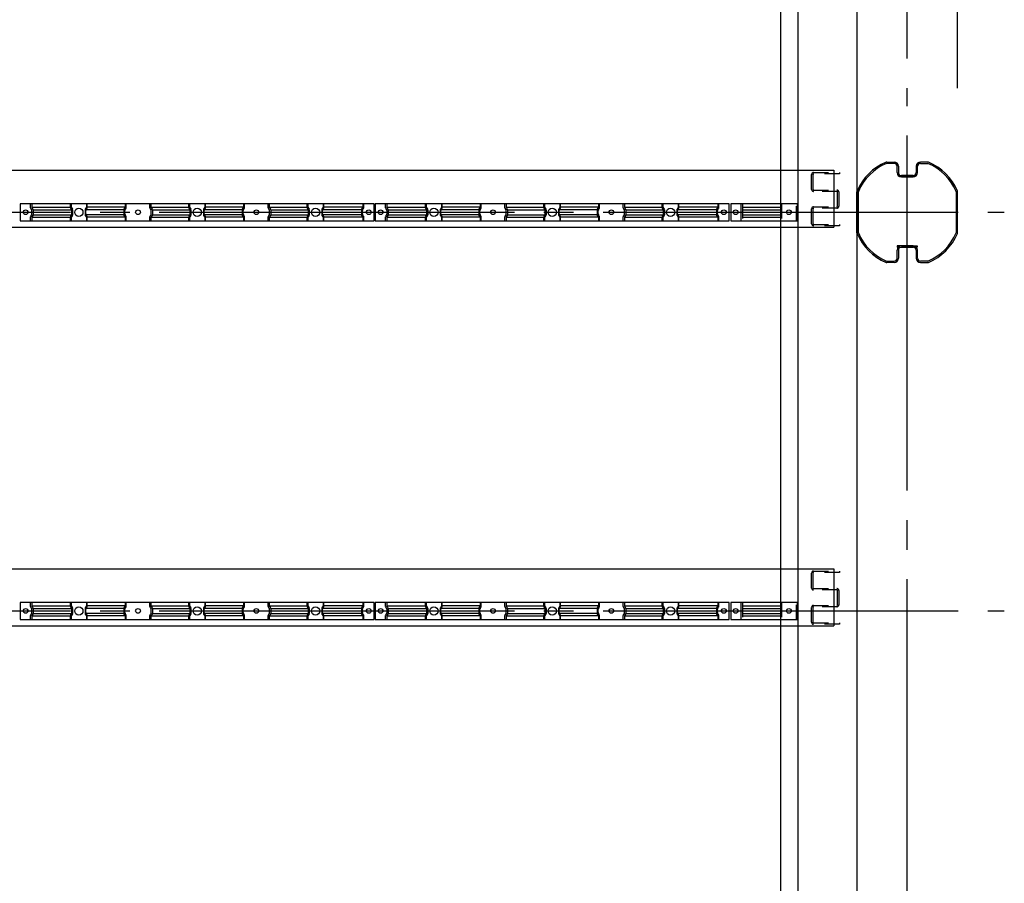
# Model space of a CAD drawing. Extents: x 543 to 20478, y 226 to 14052.
# Drawn here: x 6974 to 8638, y 11041 to 12501 of the extents above; entities that cross this region are included whole.
import ezdxf

# ---------------------------------------------------------------- set-up
doc = ezdxf.new("R2010")
doc.units = 0
doc.header["$LTSCALE"] = 50
doc.header["$MEASUREMENT"] = 0
doc.linetypes.add('1PL-M', pattern=[15, 12, -1, 1, -1])
doc.linetypes.add('HIDE-S', pattern=[1, 0.5, -0.5])
for name, color, linetype in [('HIDE-S2', 1, 'HIDE-S'), ('SUNPOU', 4, 'CONTINUOUS'), ('U1', 3, 'CONTINUOUS'), ('U8', 3, 'CONTINUOUS'), ('柱', 3, 'CONTINUOUS'), ('桁', 4, 'CONTINUOUS'), ('桁接金A', 6, 'CONTINUOUS'), ('梁', 3, 'CONTINUOUS'), ('芯', 7, '1PL-M')]:
    doc.layers.add(name, color=color, linetype=linetype)

msp = doc.modelspace()

# ---------------------------------------------------------------- linework, layer by layer
at = {"layer": 'HIDE-S2'}
for p, q in [((6992.2, 12183.2), (6992.2, 12190)), ((6994.1, 12179.6), (6992.6, 12181.9)), ((7059.7, 12183.2), (7059.7, 12190)), ((7061.6, 12179.6), (7060.1, 12181.9)), ((7085.8, 12179.6), (7087.3, 12181.9)), ((7087.7, 12183.2), (7087.7, 12190)), ((7151.8, 12179.6), (7153.3, 12181.9)), ((7153.7, 12183.2), (7153.7, 12190)), ((7193.7, 12183.2), (7193.7, 12190)), ((7195.6, 12179.6), (7194.1, 12181.9)), ((7259.7, 12183.2), (7259.7, 12190)), ((7261.6, 12179.6), (7260.1, 12181.9)), ((7285.8, 12179.6), (7287.3, 12181.9)), ((7287.7, 12183.2), (7287.7, 12190)), ((7351.8, 12179.6), (7353.3, 12181.9)), ((7353.7, 12183.2), (7353.7, 12190)), ((7393.7, 12183.2), (7393.7, 12190)), ((7395.6, 12179.6), (7394.1, 12181.9)), ((7459.7, 12183.2), (7459.7, 12190)), ((7461.6, 12179.6), (7460.1, 12181.9)), ((7485.8, 12179.6), (7487.3, 12181.9)), ((7487.7, 12183.2), (7487.7, 12190)), ((7553.3, 12179.6), (7554.8, 12181.9)), ((7555.2, 12183.2), (7555.2, 12190)), ((7592.2, 12183.2), (7592.2, 12190)), ((7594.1, 12179.6), (7592.6, 12181.9)), ((7659.7, 12183.2), (7659.7, 12190)), ((7661.6, 12179.6), (7660.1, 12181.9)), ((7685.8, 12179.6), (7687.3, 12181.9)), ((7687.7, 12183.2), (7687.7, 12190)), ((7751.8, 12179.6), (7753.3, 12181.9)), ((7753.7, 12183.2), (7753.7, 12190)), ((7793.7, 12183.2), (7793.7, 12190)), ((7795.6, 12179.6), (7794.1, 12181.9)), ((7859.7, 12183.2), (7859.7, 12190)), ((7861.6, 12179.6), (7860.1, 12181.9)), ((7885.8, 12179.6), (7887.3, 12181.9)), ((7887.7, 12183.2), (7887.7, 12190)), ((7951.8, 12179.6), (7953.3, 12181.9)), ((7953.7, 12183.2), (7953.7, 12190)), ((7993.7, 12183.2), (7993.7, 12190)), ((7995.6, 12179.6), (7994.1, 12181.9)), ((8059.7, 12183.2), (8059.7, 12190)), ((8061.6, 12179.6), (8060.1, 12181.9)), ((8085.8, 12179.6), (8087.3, 12181.9)), ((8087.7, 12183.2), (8087.7, 12190)), ((8153.3, 12179.6), (8154.8, 12181.9)), ((8155.2, 12183.2), (8155.2, 12190)), ((8195, 12190), (8195, 12161)), ((8261.2, 12190), (8261.2, 12161)), ((8286.6, 12161), (8286.6, 12190)), ((6992.2, 12161), (6992.2, 12167.8)), ((6992.6, 12169.1), (6994.1, 12171.4)), ((6994.5, 12172.7), (6994.5, 12178.3)), ((7059.7, 12161), (7059.7, 12167.8)), ((7060.1, 12169.1), (7061.6, 12171.4)), ((7062, 12172.7), (7062, 12178.3)), ((7085.4, 12172.7), (7085.4, 12178.3)), ((7087.3, 12169.1), (7085.8, 12171.4)), ((7087.7, 12161), (7087.7, 12167.8)), ((7151.4, 12172.7), (7151.4, 12178.3)), ((7153.3, 12169.1), (7151.8, 12171.4)), ((7153.7, 12161), (7153.7, 12167.8)), ((7193.7, 12161), (7193.7, 12167.8)), ((7194.1, 12169.1), (7195.6, 12171.4)), ((7196, 12172.7), (7196, 12178.3)), ((7259.7, 12161), (7259.7, 12167.8)), ((7260.1, 12169.1), (7261.6, 12171.4)), ((7262, 12172.7), (7262, 12178.3)), ((7285.4, 12172.7), (7285.4, 12178.3)), ((7287.3, 12169.1), (7285.8, 12171.4)), ((7287.7, 12161), (7287.7, 12167.8)), ((7351.4, 12172.7), (7351.4, 12178.3)), ((7353.3, 12169.1), (7351.8, 12171.4)), ((7353.7, 12161), (7353.7, 12167.8)), ((7393.7, 12161), (7393.7, 12167.8)), ((7394.1, 12169.1), (7395.6, 12171.4)), ((7396, 12172.7), (7396, 12178.3)), ((7459.7, 12161), (7459.7, 12167.8)), ((7460.1, 12169.1), (7461.6, 12171.4)), ((7462, 12172.7), (7462, 12178.3)), ((7485.4, 12172.7), (7485.4, 12178.3)), ((7487.3, 12169.1), (7485.8, 12171.4)), ((7487.7, 12161), (7487.7, 12167.8)), ((7552.9, 12172.7), (7552.9, 12178.3)), ((7554.8, 12169.1), (7553.3, 12171.4)), ((7555.2, 12161), (7555.2, 12167.8)), ((7592.2, 12161), (7592.2, 12167.8)), ((7592.6, 12169.1), (7594.1, 12171.4)), ((7594.5, 12172.7), (7594.5, 12178.3)), ((7659.7, 12161), (7659.7, 12167.8)), ((7660.1, 12169.1), (7661.6, 12171.4)), ((7662, 12172.7), (7662, 12178.3)), ((7685.4, 12172.7), (7685.4, 12178.3)), ((7687.3, 12169.1), (7685.8, 12171.4)), ((7687.7, 12161), (7687.7, 12167.8)), ((7751.4, 12172.7), (7751.4, 12178.3)), ((7753.3, 12169.1), (7751.8, 12171.4)), ((7753.7, 12161), (7753.7, 12167.8)), ((7793.7, 12161), (7793.7, 12167.8)), ((7794.1, 12169.1), (7795.6, 12171.4)), ((7796, 12172.7), (7796, 12178.3)), ((7859.7, 12161), (7859.7, 12167.8)), ((7860.1, 12169.1), (7861.6, 12171.4)), ((7862, 12172.7), (7862, 12178.3)), ((7885.4, 12172.7), (7885.4, 12178.3)), ((7887.3, 12169.1), (7885.8, 12171.4)), ((7887.7, 12161), (7887.7, 12167.8)), ((7951.4, 12172.7), (7951.4, 12178.3)), ((7953.3, 12169.1), (7951.8, 12171.4)), ((7953.7, 12161), (7953.7, 12167.8)), ((7993.7, 12161), (7993.7, 12167.8)), ((7994.1, 12169.1), (7995.6, 12171.4)), ((7996, 12172.7), (7996, 12178.3)), ((8059.7, 12161), (8059.7, 12167.8)), ((8060.1, 12169.1), (8061.6, 12171.4)), ((8062, 12172.7), (8062, 12178.3)), ((8085.4, 12172.7), (8085.4, 12178.3)), ((8087.3, 12169.1), (8085.8, 12171.4)), ((8087.7, 12161), (8087.7, 12167.8)), ((8152.9, 12172.7), (8152.9, 12178.3)), ((8154.8, 12169.1), (8153.3, 12171.4)), ((8155.2, 12161), (8155.2, 12167.8)), ((6992.2, 11509.2), (6992.2, 11516)), ((7059.7, 11509.2), (7059.7, 11516)), ((7087.7, 11509.2), (7087.7, 11516)), ((7153.7, 11509.2), (7153.7, 11516)), ((7193.7, 11509.2), (7193.7, 11516)), ((7259.7, 11509.2), (7259.7, 11516)), ((7287.7, 11509.2), (7287.7, 11516)), ((7353.7, 11509.2), (7353.7, 11516)), ((7393.7, 11509.2), (7393.7, 11516)), ((7459.7, 11509.2), (7459.7, 11516)), ((7487.7, 11509.2), (7487.7, 11516)), ((7555.2, 11509.2), (7555.2, 11516)), ((7592.2, 11509.2), (7592.2, 11516)), ((7659.7, 11509.2), (7659.7, 11516)), ((7687.7, 11509.2), (7687.7, 11516)), ((7753.7, 11509.2), (7753.7, 11516)), ((7793.7, 11509.2), (7793.7, 11516)), ((7859.7, 11509.2), (7859.7, 11516)), ((7887.7, 11509.2), (7887.7, 11516)), ((7953.7, 11509.2), (7953.7, 11516)), ((7993.7, 11509.2), (7993.7, 11516)), ((8059.7, 11509.2), (8059.7, 11516)), ((8087.7, 11509.2), (8087.7, 11516)), ((8155.2, 11509.2), (8155.2, 11516)), ((8195, 11516), (8195, 11487)), ((8261.2, 11516), (8261.2, 11487)), ((8286.6, 11487), (8286.6, 11516)), ((6994.1, 11505.6), (6992.6, 11507.9)), ((6994.5, 11498.7), (6994.5, 11504.3)), ((7061.6, 11505.6), (7060.1, 11507.9)), ((7062, 11498.7), (7062, 11504.3)), ((7085.4, 11498.7), (7085.4, 11504.3)), ((7085.8, 11505.6), (7087.3, 11507.9)), ((7151.4, 11498.7), (7151.4, 11504.3)), ((7151.8, 11505.6), (7153.3, 11507.9)), ((7195.6, 11505.6), (7194.1, 11507.9)), ((7196, 11498.7), (7196, 11504.3)), ((7261.6, 11505.6), (7260.1, 11507.9)), ((7262, 11498.7), (7262, 11504.3)), ((7285.4, 11498.7), (7285.4, 11504.3)), ((7285.8, 11505.6), (7287.3, 11507.9)), ((7351.4, 11498.7), (7351.4, 11504.3)), ((7351.8, 11505.6), (7353.3, 11507.9)), ((7395.6, 11505.6), (7394.1, 11507.9)), ((7396, 11498.7), (7396, 11504.3)), ((7461.6, 11505.6), (7460.1, 11507.9)), ((7462, 11498.7), (7462, 11504.3)), ((7485.4, 11498.7), (7485.4, 11504.3)), ((7485.8, 11505.6), (7487.3, 11507.9)), ((7552.9, 11498.7), (7552.9, 11504.3)), ((7553.3, 11505.6), (7554.8, 11507.9)), ((7594.1, 11505.6), (7592.6, 11507.9)), ((7594.5, 11498.7), (7594.5, 11504.3)), ((7661.6, 11505.6), (7660.1, 11507.9)), ((7662, 11498.7), (7662, 11504.3)), ((7685.4, 11498.7), (7685.4, 11504.3)), ((7685.8, 11505.6), (7687.3, 11507.9)), ((7751.4, 11498.7), (7751.4, 11504.3)), ((7751.8, 11505.6), (7753.3, 11507.9)), ((7795.6, 11505.6), (7794.1, 11507.9)), ((7796, 11498.7), (7796, 11504.3)), ((7861.6, 11505.6), (7860.1, 11507.9)), ((7862, 11498.7), (7862, 11504.3)), ((7885.4, 11498.7), (7885.4, 11504.3)), ((7885.8, 11505.6), (7887.3, 11507.9)), ((7951.4, 11498.7), (7951.4, 11504.3)), ((7951.8, 11505.6), (7953.3, 11507.9)), ((7995.6, 11505.6), (7994.1, 11507.9)), ((7996, 11498.7), (7996, 11504.3)), ((8061.6, 11505.6), (8060.1, 11507.9)), ((8062, 11498.7), (8062, 11504.3)), ((8085.4, 11498.7), (8085.4, 11504.3)), ((8085.8, 11505.6), (8087.3, 11507.9)), ((8152.9, 11498.7), (8152.9, 11504.3)), ((8153.3, 11505.6), (8154.8, 11507.9)), ((6992.2, 11487), (6992.2, 11493.8)), ((6992.6, 11495.1), (6994.1, 11497.4)), ((7059.7, 11487), (7059.7, 11493.8)), ((7060.1, 11495.1), (7061.6, 11497.4)), ((7087.3, 11495.1), (7085.8, 11497.4)), ((7087.7, 11487), (7087.7, 11493.8)), ((7153.3, 11495.1), (7151.8, 11497.4)), ((7153.7, 11487), (7153.7, 11493.8)), ((7193.7, 11487), (7193.7, 11493.8)), ((7194.1, 11495.1), (7195.6, 11497.4)), ((7259.7, 11487), (7259.7, 11493.8)), ((7260.1, 11495.1), (7261.6, 11497.4)), ((7287.3, 11495.1), (7285.8, 11497.4)), ((7287.7, 11487), (7287.7, 11493.8)), ((7353.3, 11495.1), (7351.8, 11497.4)), ((7353.7, 11487), (7353.7, 11493.8)), ((7393.7, 11487), (7393.7, 11493.8)), ((7394.1, 11495.1), (7395.6, 11497.4)), ((7459.7, 11487), (7459.7, 11493.8)), ((7460.1, 11495.1), (7461.6, 11497.4)), ((7487.3, 11495.1), (7485.8, 11497.4)), ((7487.7, 11487), (7487.7, 11493.8)), ((7554.8, 11495.1), (7553.3, 11497.4)), ((7555.2, 11487), (7555.2, 11493.8)), ((7592.2, 11487), (7592.2, 11493.8)), ((7592.6, 11495.1), (7594.1, 11497.4)), ((7659.7, 11487), (7659.7, 11493.8)), ((7660.1, 11495.1), (7661.6, 11497.4)), ((7687.3, 11495.1), (7685.8, 11497.4)), ((7687.7, 11487), (7687.7, 11493.8)), ((7753.3, 11495.1), (7751.8, 11497.4)), ((7753.7, 11487), (7753.7, 11493.8)), ((7793.7, 11487), (7793.7, 11493.8)), ((7794.1, 11495.1), (7795.6, 11497.4)), ((7859.7, 11487), (7859.7, 11493.8)), ((7860.1, 11495.1), (7861.6, 11497.4)), ((7887.3, 11495.1), (7885.8, 11497.4)), ((7887.7, 11487), (7887.7, 11493.8)), ((7953.3, 11495.1), (7951.8, 11497.4)), ((7953.7, 11487), (7953.7, 11493.8)), ((7993.7, 11487), (7993.7, 11493.8)), ((7994.1, 11495.1), (7995.6, 11497.4)), ((8059.7, 11487), (8059.7, 11493.8)), ((8060.1, 11495.1), (8061.6, 11497.4)), ((8087.3, 11495.1), (8085.8, 11497.4)), ((8087.7, 11487), (8087.7, 11493.8)), ((8154.8, 11495.1), (8153.3, 11497.4)), ((8155.2, 11487), (8155.2, 11493.8))]:
    msp.add_line(p, q, dxfattribs=at)
for centre, start, end in [((6994.5, 12183.2), 180, 213.3106), ((7062, 12183.2), 180, 213.3106), ((7085.4, 12183.2), 326.6894, 0), ((7151.4, 12183.2), 326.6894, 0), ((7196, 12183.2), 180, 213.3106), ((7262, 12183.2), 180, 213.3106), ((7285.4, 12183.2), 326.6894, 0), ((7351.4, 12183.2), 326.6894, 0), ((7396, 12183.2), 180, 213.3106), ((7462, 12183.2), 180, 213.3106), ((7485.4, 12183.2), 326.6894, 0), ((7552.9, 12183.2), 326.6894, 0), ((7594.5, 12183.2), 180, 213.3106), ((7662, 12183.2), 180, 213.3106), ((7685.4, 12183.2), 326.6894, 0), ((7751.4, 12183.2), 326.6894, 0), ((7796, 12183.2), 180, 213.3106), ((7862, 12183.2), 180, 213.3106), ((7885.4, 12183.2), 326.6894, 0), ((7951.4, 12183.2), 326.6894, 0), ((7996, 12183.2), 180, 213.3106), ((8062, 12183.2), 180, 213.3106), ((8085.4, 12183.2), 326.6894, 0), ((8152.9, 12183.2), 326.6894, 0), ((6994.5, 12167.8), 146.6894, 180), ((6992.2, 12178.3), 0, 33.3106), ((6992.2, 12172.7), 326.6894, 0), ((7062, 12167.8), 146.6894, 180), ((7059.7, 12178.3), 0, 33.3106), ((7059.7, 12172.7), 326.6894, 0), ((7087.7, 12178.3), 146.6894, 180), ((7087.7, 12172.7), 180, 213.3106), ((7085.4, 12167.8), 0, 33.3106), ((7153.7, 12178.3), 146.6894, 180), ((7153.7, 12172.7), 180, 213.3106), ((7151.4, 12167.8), 0, 33.3106), ((7196, 12167.8), 146.6894, 180), ((7193.7, 12178.3), 0, 33.3106), ((7193.7, 12172.7), 326.6894, 0), ((7262, 12167.8), 146.6894, 180), ((7259.7, 12178.3), 0, 33.3106), ((7259.7, 12172.7), 326.6894, 360), ((7287.7, 12178.3), 146.6894, 180), ((7287.7, 12172.7), 180, 213.3106), ((7285.4, 12167.8), 0, 33.3106), ((7353.7, 12178.3), 146.6894, 180), ((7353.7, 12172.7), 180, 213.3106), ((7351.4, 12167.8), 0, 33.3106), ((7396, 12167.8), 146.6894, 180), ((7393.7, 12178.3), 0, 33.3106), ((7393.7, 12172.7), 326.6894, 0), ((7462, 12167.8), 146.6894, 180), ((7459.7, 12178.3), 0, 33.3106), ((7459.7, 12172.7), 326.6894, 0), ((7487.7, 12178.3), 146.6894, 180), ((7487.7, 12172.7), 180, 213.3106), ((7485.4, 12167.8), 0, 33.3106), ((7555.2, 12178.3), 146.6894, 180), ((7555.2, 12172.7), 180, 213.3106), ((7552.9, 12167.8), 0, 33.3106), ((7594.5, 12167.8), 146.6894, 180), ((7592.2, 12178.3), 0, 33.3106), ((7592.2, 12172.7), 326.6894, 0), ((7662, 12167.8), 146.6894, 180), ((7659.7, 12178.3), 0, 33.3106), ((7659.7, 12172.7), 326.6894, 0), ((7687.7, 12178.3), 146.6894, 180), ((7687.7, 12172.7), 180, 213.3106), ((7685.4, 12167.8), 0, 33.3106), ((7753.7, 12178.3), 146.6894, 180), ((7753.7, 12172.7), 180, 213.3106), ((7751.4, 12167.8), 0, 33.3106), ((7796, 12167.8), 146.6894, 180), ((7793.7, 12178.3), 0, 33.3106), ((7793.7, 12172.7), 326.6894, 0), ((7862, 12167.8), 146.6894, 180), ((7859.7, 12178.3), 0, 33.3106), ((7859.7, 12172.7), 326.6894, 360), ((7887.7, 12178.3), 146.6894, 180), ((7887.7, 12172.7), 180, 213.3106), ((7885.4, 12167.8), 0, 33.3106), ((7953.7, 12178.3), 146.6894, 180), ((7953.7, 12172.7), 180, 213.3106), ((7951.4, 12167.8), 0, 33.3106), ((7996, 12167.8), 146.6894, 180), ((7993.7, 12178.3), 0, 33.3106), ((7993.7, 12172.7), 326.6894, 0), ((8062, 12167.8), 146.6894, 180), ((8059.7, 12178.3), 0, 33.3106), ((8059.7, 12172.7), 326.6894, 0), ((8087.7, 12178.3), 146.6894, 180), ((8087.7, 12172.7), 180, 213.3106), ((8085.4, 12167.8), 0, 33.3106), ((8155.2, 12178.3), 146.6894, 180), ((8155.2, 12172.7), 180, 213.3106), ((8152.9, 12167.8), 0, 33.3106), ((6994.5, 11509.2), 180, 213.3106), ((6992.2, 11504.3), 0, 33.3106), ((6992.2, 11498.7), 326.6894, 0), ((7062, 11509.2), 180, 213.3106), ((7059.7, 11504.3), 0, 33.3106), ((7059.7, 11498.7), 326.6894, 0), ((7087.7, 11504.3), 146.6894, 180), ((7087.7, 11498.7), 180, 213.3106), ((7085.4, 11509.2), 326.6894, 0), ((7153.7, 11504.3), 146.6894, 180), ((7153.7, 11498.7), 180, 213.3106), ((7151.4, 11509.2), 326.6894, 0), ((7196, 11509.2), 180, 213.3106), ((7193.7, 11504.3), 0, 33.3106), ((7193.7, 11498.7), 326.6894, 0), ((7262, 11509.2), 180, 213.3106), ((7259.7, 11504.3), 0, 33.3106), ((7259.7, 11498.7), 326.6894, 360), ((7287.7, 11504.3), 146.6894, 180), ((7287.7, 11498.7), 180, 213.3106), ((7285.4, 11509.2), 326.6894, 0), ((7353.7, 11504.3), 146.6894, 180), ((7353.7, 11498.7), 180, 213.3106), ((7351.4, 11509.2), 326.6894, 0), ((7396, 11509.2), 180, 213.3106), ((7393.7, 11504.3), 0, 33.3106), ((7393.7, 11498.7), 326.6894, 0), ((7462, 11509.2), 180, 213.3106), ((7459.7, 11504.3), 0, 33.3106), ((7459.7, 11498.7), 326.6894, 0), ((7487.7, 11504.3), 146.6894, 180), ((7487.7, 11498.7), 180, 213.3106), ((7485.4, 11509.2), 326.6894, 0), ((7555.2, 11504.3), 146.6894, 180), ((7555.2, 11498.7), 180, 213.3106), ((7552.9, 11509.2), 326.6894, 0), ((7594.5, 11509.2), 180, 213.3106), ((7592.2, 11504.3), 0, 33.3106), ((7592.2, 11498.7), 326.6894, 0), ((7662, 11509.2), 180, 213.3106), ((7659.7, 11504.3), 0, 33.3106), ((7659.7, 11498.7), 326.6894, 0), ((7687.7, 11504.3), 146.6894, 180), ((7687.7, 11498.7), 180, 213.3106), ((7685.4, 11509.2), 326.6894, 0), ((7753.7, 11504.3), 146.6894, 180), ((7753.7, 11498.7), 180, 213.3106), ((7751.4, 11509.2), 326.6894, 0), ((7796, 11509.2), 180, 213.3106), ((7793.7, 11504.3), 0, 33.3106), ((7793.7, 11498.7), 326.6894, 0), ((7862, 11509.2), 180, 213.3106), ((7859.7, 11504.3), 0, 33.3106), ((7859.7, 11498.7), 326.6894, 360), ((7887.7, 11504.3), 146.6894, 180), ((7887.7, 11498.7), 180, 213.3106), ((7885.4, 11509.2), 326.6894, 0), ((7953.7, 11504.3), 146.6894, 180), ((7953.7, 11498.7), 180, 213.3106), ((7951.4, 11509.2), 326.6894, 0), ((7996, 11509.2), 180, 213.3106), ((7993.7, 11504.3), 0, 33.3106), ((7993.7, 11498.7), 326.6894, 0), ((8062, 11509.2), 180, 213.3106), ((8059.7, 11504.3), 0, 33.3106), ((8059.7, 11498.7), 326.6894, 0), ((8087.7, 11504.3), 146.6894, 180), ((8087.7, 11498.7), 180, 213.3106), ((8085.4, 11509.2), 326.6894, 0), ((8155.2, 11504.3), 146.6894, 180), ((8155.2, 11498.7), 180, 213.3106), ((8152.9, 11509.2), 326.6894, 0), ((6994.5, 11493.8), 146.6894, 180), ((7062, 11493.8), 146.6894, 180), ((7085.4, 11493.8), 0, 33.3106), ((7151.4, 11493.8), 0, 33.3106), ((7196, 11493.8), 146.6894, 180), ((7262, 11493.8), 146.6894, 180), ((7285.4, 11493.8), 0, 33.3106), ((7351.4, 11493.8), 0, 33.3106), ((7396, 11493.8), 146.6894, 180), ((7462, 11493.8), 146.6894, 180), ((7485.4, 11493.8), 0, 33.3106), ((7552.9, 11493.8), 0, 33.3106), ((7594.5, 11493.8), 146.6894, 180), ((7662, 11493.8), 146.6894, 180), ((7685.4, 11493.8), 0, 33.3106), ((7751.4, 11493.8), 0, 33.3106), ((7796, 11493.8), 146.6894, 180), ((7862, 11493.8), 146.6894, 180), ((7885.4, 11493.8), 0, 33.3106), ((7951.4, 11493.8), 0, 33.3106), ((7996, 11493.8), 146.6894, 180), ((8062, 11493.8), 146.6894, 180), ((8085.4, 11493.8), 0, 33.3106), ((8152.9, 11493.8), 0, 33.3106)]:
    msp.add_arc(centre, 2.3, start, end, dxfattribs=at)
at = {"layer": 'SUNPOU'}
for p, q in [((8473.7, 12435.5), (8473.7, 13625.5)), ((8473.7, 12435.5), (8473.7, 13625.5)), ((8558.7, 12385.5), (8558.7, 13625.5)), ((8473.7, 12435.5), (8473.7, 13275.5))]:
    msp.add_line(p, q, dxfattribs=at)
at = {"layer": 'U1'}
for p, q in [((7572.7, 12190), (6974.7, 12190)), ((6974.7, 12190), (6974.7, 12161)), ((6994.1, 12190), (6994.1, 12183.9)), ((6994.1, 12183.9), (7060.9, 12183.9)), ((6994.1, 12183.9), (6996, 12181)), ((7060.9, 12190), (7060.9, 12183.9)), ((7060.9, 12183.9), (7062.8, 12181)), ((7086.6, 12183.9), (7084.6, 12181)), ((7086.6, 12190), (7086.6, 12183.9)), ((7151.9, 12183.9), (7086.6, 12183.9)), ((7151.9, 12183.9), (7149.9, 12181)), ((7151.9, 12190), (7151.9, 12183.9)), ((7195.6, 12190), (7195.6, 12183.9)), ((7195.6, 12183.9), (7260.9, 12183.9)), ((7195.6, 12183.9), (7197.5, 12181)), ((7260.9, 12190), (7260.9, 12183.9)), ((7260.9, 12183.9), (7262.8, 12181)), ((7286.6, 12183.9), (7284.6, 12181)), ((7286.6, 12190), (7286.6, 12183.9)), ((7351.9, 12183.9), (7286.6, 12183.9)), ((7351.9, 12183.9), (7349.9, 12181)), ((7351.9, 12190), (7351.9, 12183.9)), ((7395.6, 12190), (7395.6, 12183.9)), ((7395.6, 12183.9), (7460.9, 12183.9)), ((7395.6, 12183.9), (7397.5, 12181)), ((7460.9, 12190), (7460.9, 12183.9)), ((7460.9, 12183.9), (7462.8, 12181)), ((7486.6, 12183.9), (7484.6, 12181)), ((7486.6, 12190), (7486.6, 12183.9)), ((7553.4, 12183.9), (7486.6, 12183.9)), ((7553.4, 12183.9), (7551.4, 12181)), ((7553.4, 12190), (7553.4, 12183.9)), ((7572.7, 12161), (7572.7, 12190)), ((8172.7, 12190), (7574.7, 12190)), ((7574.7, 12190), (7574.7, 12161)), ((7594.1, 12190), (7594.1, 12183.9)), ((7594.1, 12183.9), (7660.9, 12183.9)), ((7594.1, 12183.9), (7596, 12181)), ((7660.9, 12190), (7660.9, 12183.9)), ((7660.9, 12183.9), (7662.8, 12181)), ((7686.6, 12183.9), (7684.6, 12181)), ((7686.6, 12190), (7686.6, 12183.9)), ((7751.9, 12183.9), (7686.6, 12183.9)), ((7751.9, 12183.9), (7749.9, 12181)), ((7751.9, 12190), (7751.9, 12183.9)), ((7795.6, 12190), (7795.6, 12183.9)), ((7795.6, 12183.9), (7860.9, 12183.9)), ((7795.6, 12183.9), (7797.5, 12181)), ((7860.9, 12190), (7860.9, 12183.9)), ((7860.9, 12183.9), (7862.8, 12181)), ((7886.6, 12183.9), (7884.6, 12181)), ((7886.6, 12190), (7886.6, 12183.9)), ((7951.9, 12183.9), (7886.6, 12183.9)), ((7951.9, 12183.9), (7949.9, 12181)), ((7951.9, 12190), (7951.9, 12183.9)), ((7995.6, 12190), (7995.6, 12183.9)), ((7995.6, 12183.9), (8060.9, 12183.9)), ((7995.6, 12183.9), (7997.5, 12181)), ((8060.9, 12190), (8060.9, 12183.9)), ((8060.9, 12183.9), (8062.8, 12181)), ((8086.6, 12183.9), (8084.6, 12181)), ((8086.6, 12190), (8086.6, 12183.9)), ((8153.4, 12183.9), (8086.6, 12183.9)), ((8153.4, 12183.9), (8151.4, 12181)), ((8153.4, 12190), (8153.4, 12183.9)), ((8172.7, 12161), (8172.7, 12190)), ((8287.7, 12190), (8175.7, 12190)), ((8175.7, 12190), (8175.7, 12161)), ((8193.2, 12161), (8193.2, 12190)), ((8195, 12183.9), (8260, 12183.9)), ((8260, 12161), (8260, 12190)), ((8287.7, 12190), (8287.7, 12161)), ((6996, 12170.1), (6994.1, 12167.1)), ((6994.1, 12167.1), (7060.9, 12167.1)), ((6994.1, 12167.1), (6994.1, 12161)), ((6996.4, 12179.7), (7063.2, 12179.7)), ((6996.4, 12179.7), (6996.4, 12171.3)), ((6996.4, 12171.3), (7063.2, 12171.3)), ((7062.8, 12170.1), (7060.9, 12167.1)), ((7060.9, 12167.1), (7060.9, 12161)), ((7063.2, 12179.7), (7063.2, 12171.3)), ((7149.6, 12179.7), (7084.3, 12179.7)), ((7084.3, 12179.7), (7084.3, 12171.3)), ((7149.6, 12171.3), (7084.3, 12171.3)), ((7084.6, 12170.1), (7086.6, 12167.1)), ((7151.9, 12167.1), (7086.6, 12167.1)), ((7086.6, 12167.1), (7086.6, 12161)), ((7149.6, 12179.7), (7149.6, 12171.3)), ((7149.9, 12170.1), (7151.9, 12167.1)), ((7151.9, 12167.1), (7151.9, 12161)), ((7197.5, 12170.1), (7195.6, 12167.1)), ((7195.6, 12167.1), (7260.9, 12167.1)), ((7195.6, 12167.1), (7195.6, 12161)), ((7197.9, 12179.7), (7263.2, 12179.7)), ((7197.9, 12179.7), (7197.9, 12171.3)), ((7197.9, 12171.3), (7263.2, 12171.3)), ((7262.8, 12170.1), (7260.9, 12167.1)), ((7260.9, 12167.1), (7260.9, 12161)), ((7263.2, 12179.7), (7263.2, 12171.3)), ((7349.6, 12179.7), (7284.3, 12179.7)), ((7284.3, 12179.7), (7284.3, 12171.3)), ((7349.6, 12171.3), (7284.3, 12171.3)), ((7284.6, 12170.1), (7286.6, 12167.1)), ((7351.9, 12167.1), (7286.6, 12167.1)), ((7286.6, 12167.1), (7286.6, 12161)), ((7349.6, 12179.7), (7349.6, 12171.3)), ((7349.9, 12170.1), (7351.9, 12167.1)), ((7351.9, 12167.1), (7351.9, 12161)), ((7397.5, 12170.1), (7395.6, 12167.1)), ((7395.6, 12167.1), (7460.9, 12167.1)), ((7395.6, 12167.1), (7395.6, 12161)), ((7397.9, 12179.7), (7463.2, 12179.7)), ((7397.9, 12179.7), (7397.9, 12171.3)), ((7397.9, 12171.3), (7463.2, 12171.3)), ((7462.8, 12170.1), (7460.9, 12167.1)), ((7460.9, 12167.1), (7460.9, 12161)), ((7463.2, 12179.7), (7463.2, 12171.3)), ((7551.1, 12179.7), (7484.3, 12179.7)), ((7484.3, 12179.7), (7484.3, 12171.3)), ((7551.1, 12171.3), (7484.3, 12171.3)), ((7484.6, 12170.1), (7486.6, 12167.1)), ((7553.4, 12167.1), (7486.6, 12167.1)), ((7486.6, 12167.1), (7486.6, 12161)), ((7551.1, 12179.7), (7551.1, 12171.3)), ((7551.4, 12170.1), (7553.4, 12167.1)), ((7553.4, 12167.1), (7553.4, 12161)), ((7596, 12170.1), (7594.1, 12167.1)), ((7594.1, 12167.1), (7660.9, 12167.1)), ((7594.1, 12167.1), (7594.1, 12161)), ((7596.4, 12179.7), (7663.2, 12179.7)), ((7596.4, 12179.7), (7596.4, 12171.3)), ((7596.4, 12171.3), (7663.2, 12171.3)), ((7662.8, 12170.1), (7660.9, 12167.1)), ((7660.9, 12167.1), (7660.9, 12161)), ((7663.2, 12179.7), (7663.2, 12171.3)), ((7749.6, 12179.7), (7684.3, 12179.7)), ((7684.3, 12179.7), (7684.3, 12171.3)), ((7749.6, 12171.3), (7684.3, 12171.3)), ((7684.6, 12170.1), (7686.6, 12167.1)), ((7751.9, 12167.1), (7686.6, 12167.1)), ((7686.6, 12167.1), (7686.6, 12161)), ((7749.6, 12179.7), (7749.6, 12171.3)), ((7749.9, 12170.1), (7751.9, 12167.1)), ((7751.9, 12167.1), (7751.9, 12161)), ((7797.5, 12170.1), (7795.6, 12167.1)), ((7795.6, 12167.1), (7860.9, 12167.1)), ((7795.6, 12167.1), (7795.6, 12161)), ((7797.9, 12179.7), (7863.2, 12179.7)), ((7797.9, 12179.7), (7797.9, 12171.3)), ((7797.9, 12171.3), (7863.2, 12171.3)), ((7862.8, 12170.1), (7860.9, 12167.1)), ((7860.9, 12167.1), (7860.9, 12161)), ((7863.2, 12179.7), (7863.2, 12171.3)), ((7949.6, 12179.7), (7884.3, 12179.7)), ((7884.3, 12179.7), (7884.3, 12171.3)), ((7949.6, 12171.3), (7884.3, 12171.3)), ((7884.6, 12170.1), (7886.6, 12167.1)), ((7951.9, 12167.1), (7886.6, 12167.1)), ((7886.6, 12167.1), (7886.6, 12161)), ((7949.6, 12179.7), (7949.6, 12171.3)), ((7949.9, 12170.1), (7951.9, 12167.1)), ((7951.9, 12167.1), (7951.9, 12161)), ((7997.5, 12170.1), (7995.6, 12167.1)), ((7995.6, 12167.1), (8060.9, 12167.1)), ((7995.6, 12167.1), (7995.6, 12161)), ((7997.9, 12179.7), (8063.2, 12179.7)), ((7997.9, 12179.7), (7997.9, 12171.3)), ((7997.9, 12171.3), (8063.2, 12171.3)), ((8062.8, 12170.1), (8060.9, 12167.1)), ((8060.9, 12167.1), (8060.9, 12161)), ((8063.2, 12179.7), (8063.2, 12171.3)), ((8151.1, 12179.7), (8084.3, 12179.7)), ((8084.3, 12179.7), (8084.3, 12171.3)), ((8151.1, 12171.3), (8084.3, 12171.3)), ((8084.6, 12170.1), (8086.6, 12167.1)), ((8153.4, 12167.1), (8086.6, 12167.1)), ((8086.6, 12167.1), (8086.6, 12161)), ((8151.1, 12179.7), (8151.1, 12171.3)), ((8151.4, 12170.1), (8153.4, 12167.1)), ((8153.4, 12167.1), (8153.4, 12161)), ((8195, 12179.7), (8260, 12179.7)), ((8195, 12171.3), (8260, 12171.3)), ((8195, 12167.1), (8260, 12167.1)), ((6974.7, 12161), (7572.7, 12161)), ((7574.7, 12161), (8172.7, 12161)), ((8175.7, 12161), (8287.7, 12161)), ((7572.7, 11516), (6974.7, 11516)), ((6974.7, 11516), (6974.7, 11487)), ((6994.1, 11516), (6994.1, 11509.9)), ((7060.9, 11516), (7060.9, 11509.9)), ((7086.6, 11516), (7086.6, 11509.9)), ((7151.9, 11516), (7151.9, 11509.9)), ((7195.6, 11516), (7195.6, 11509.9)), ((7260.9, 11516), (7260.9, 11509.9)), ((7286.6, 11516), (7286.6, 11509.9)), ((7351.9, 11516), (7351.9, 11509.9)), ((7395.6, 11516), (7395.6, 11509.9)), ((7460.9, 11516), (7460.9, 11509.9)), ((7486.6, 11516), (7486.6, 11509.9)), ((7553.4, 11516), (7553.4, 11509.9)), ((7572.7, 11487), (7572.7, 11516)), ((8172.7, 11516), (7574.7, 11516)), ((7574.7, 11516), (7574.7, 11487)), ((7594.1, 11516), (7594.1, 11509.9)), ((7660.9, 11516), (7660.9, 11509.9)), ((7686.6, 11516), (7686.6, 11509.9)), ((7751.9, 11516), (7751.9, 11509.9)), ((7795.6, 11516), (7795.6, 11509.9)), ((7860.9, 11516), (7860.9, 11509.9)), ((7886.6, 11516), (7886.6, 11509.9)), ((7951.9, 11516), (7951.9, 11509.9)), ((7995.6, 11516), (7995.6, 11509.9)), ((8060.9, 11516), (8060.9, 11509.9)), ((8086.6, 11516), (8086.6, 11509.9)), ((8153.4, 11516), (8153.4, 11509.9)), ((8172.7, 11487), (8172.7, 11516)), ((8287.7, 11516), (8175.7, 11516)), ((8175.7, 11516), (8175.7, 11487)), ((8193.2, 11487), (8193.2, 11516)), ((8260, 11487), (8260, 11516)), ((8287.7, 11516), (8287.7, 11487)), ((6994.1, 11509.9), (7060.9, 11509.9)), ((6994.1, 11509.9), (6996, 11507)), ((6996.4, 11505.7), (7063.2, 11505.7)), ((6996.4, 11505.7), (6996.4, 11497.3)), ((7060.9, 11509.9), (7062.8, 11507)), ((7063.2, 11505.7), (7063.2, 11497.3)), ((7149.6, 11505.7), (7084.3, 11505.7)), ((7084.3, 11505.7), (7084.3, 11497.3)), ((7086.6, 11509.9), (7084.6, 11507)), ((7151.9, 11509.9), (7086.6, 11509.9)), ((7149.6, 11505.7), (7149.6, 11497.3)), ((7151.9, 11509.9), (7149.9, 11507)), ((7195.6, 11509.9), (7260.9, 11509.9)), ((7195.6, 11509.9), (7197.5, 11507)), ((7197.9, 11505.7), (7263.2, 11505.7)), ((7197.9, 11505.7), (7197.9, 11497.3)), ((7260.9, 11509.9), (7262.8, 11507)), ((7263.2, 11505.7), (7263.2, 11497.3)), ((7349.6, 11505.7), (7284.3, 11505.7)), ((7284.3, 11505.7), (7284.3, 11497.3)), ((7286.6, 11509.9), (7284.6, 11507)), ((7351.9, 11509.9), (7286.6, 11509.9)), ((7349.6, 11505.7), (7349.6, 11497.3)), ((7351.9, 11509.9), (7349.9, 11507)), ((7395.6, 11509.9), (7460.9, 11509.9)), ((7395.6, 11509.9), (7397.5, 11507)), ((7397.9, 11505.7), (7463.2, 11505.7)), ((7397.9, 11505.7), (7397.9, 11497.3)), ((7460.9, 11509.9), (7462.8, 11507)), ((7463.2, 11505.7), (7463.2, 11497.3)), ((7551.1, 11505.7), (7484.3, 11505.7)), ((7484.3, 11505.7), (7484.3, 11497.3)), ((7486.6, 11509.9), (7484.6, 11507)), ((7553.4, 11509.9), (7486.6, 11509.9)), ((7551.1, 11505.7), (7551.1, 11497.3)), ((7553.4, 11509.9), (7551.4, 11507)), ((7594.1, 11509.9), (7660.9, 11509.9)), ((7594.1, 11509.9), (7596, 11507)), ((7596.4, 11505.7), (7663.2, 11505.7)), ((7596.4, 11505.7), (7596.4, 11497.3)), ((7660.9, 11509.9), (7662.8, 11507)), ((7663.2, 11505.7), (7663.2, 11497.3)), ((7749.6, 11505.7), (7684.3, 11505.7)), ((7684.3, 11505.7), (7684.3, 11497.3)), ((7686.6, 11509.9), (7684.6, 11507)), ((7751.9, 11509.9), (7686.6, 11509.9)), ((7749.6, 11505.7), (7749.6, 11497.3)), ((7751.9, 11509.9), (7749.9, 11507)), ((7795.6, 11509.9), (7860.9, 11509.9)), ((7795.6, 11509.9), (7797.5, 11507)), ((7797.9, 11505.7), (7863.2, 11505.7)), ((7797.9, 11505.7), (7797.9, 11497.3)), ((7860.9, 11509.9), (7862.8, 11507)), ((7863.2, 11505.7), (7863.2, 11497.3)), ((7949.6, 11505.7), (7884.3, 11505.7)), ((7884.3, 11505.7), (7884.3, 11497.3)), ((7886.6, 11509.9), (7884.6, 11507)), ((7951.9, 11509.9), (7886.6, 11509.9)), ((7949.6, 11505.7), (7949.6, 11497.3)), ((7951.9, 11509.9), (7949.9, 11507)), ((7995.6, 11509.9), (8060.9, 11509.9)), ((7995.6, 11509.9), (7997.5, 11507)), ((7997.9, 11505.7), (8063.2, 11505.7)), ((7997.9, 11505.7), (7997.9, 11497.3)), ((8060.9, 11509.9), (8062.8, 11507)), ((8063.2, 11505.7), (8063.2, 11497.3)), ((8151.1, 11505.7), (8084.3, 11505.7)), ((8084.3, 11505.7), (8084.3, 11497.3)), ((8086.6, 11509.9), (8084.6, 11507)), ((8153.4, 11509.9), (8086.6, 11509.9)), ((8151.1, 11505.7), (8151.1, 11497.3)), ((8153.4, 11509.9), (8151.4, 11507)), ((8195, 11509.9), (8260, 11509.9)), ((8195, 11505.7), (8260, 11505.7)), ((6974.7, 11487), (7572.7, 11487)), ((6996, 11496.1), (6994.1, 11493.1)), ((6994.1, 11493.1), (7060.9, 11493.1)), ((6994.1, 11493.1), (6994.1, 11487)), ((6996.4, 11497.3), (7063.2, 11497.3)), ((7062.8, 11496.1), (7060.9, 11493.1)), ((7060.9, 11493.1), (7060.9, 11487)), ((7149.6, 11497.3), (7084.3, 11497.3)), ((7084.6, 11496.1), (7086.6, 11493.1)), ((7151.9, 11493.1), (7086.6, 11493.1)), ((7086.6, 11493.1), (7086.6, 11487)), ((7149.9, 11496.1), (7151.9, 11493.1)), ((7151.9, 11493.1), (7151.9, 11487)), ((7197.5, 11496.1), (7195.6, 11493.1)), ((7195.6, 11493.1), (7260.9, 11493.1)), ((7195.6, 11493.1), (7195.6, 11487)), ((7197.9, 11497.3), (7263.2, 11497.3)), ((7262.8, 11496.1), (7260.9, 11493.1)), ((7260.9, 11493.1), (7260.9, 11487)), ((7349.6, 11497.3), (7284.3, 11497.3)), ((7284.6, 11496.1), (7286.6, 11493.1)), ((7351.9, 11493.1), (7286.6, 11493.1)), ((7286.6, 11493.1), (7286.6, 11487)), ((7349.9, 11496.1), (7351.9, 11493.1)), ((7351.9, 11493.1), (7351.9, 11487)), ((7397.5, 11496.1), (7395.6, 11493.1)), ((7395.6, 11493.1), (7460.9, 11493.1)), ((7395.6, 11493.1), (7395.6, 11487)), ((7397.9, 11497.3), (7463.2, 11497.3)), ((7462.8, 11496.1), (7460.9, 11493.1)), ((7460.9, 11493.1), (7460.9, 11487)), ((7551.1, 11497.3), (7484.3, 11497.3)), ((7484.6, 11496.1), (7486.6, 11493.1)), ((7553.4, 11493.1), (7486.6, 11493.1)), ((7486.6, 11493.1), (7486.6, 11487)), ((7551.4, 11496.1), (7553.4, 11493.1)), ((7553.4, 11493.1), (7553.4, 11487)), ((7574.7, 11487), (8172.7, 11487)), ((7596, 11496.1), (7594.1, 11493.1)), ((7594.1, 11493.1), (7660.9, 11493.1)), ((7594.1, 11493.1), (7594.1, 11487)), ((7596.4, 11497.3), (7663.2, 11497.3)), ((7662.8, 11496.1), (7660.9, 11493.1)), ((7660.9, 11493.1), (7660.9, 11487)), ((7749.6, 11497.3), (7684.3, 11497.3)), ((7684.6, 11496.1), (7686.6, 11493.1)), ((7751.9, 11493.1), (7686.6, 11493.1)), ((7686.6, 11493.1), (7686.6, 11487)), ((7749.9, 11496.1), (7751.9, 11493.1)), ((7751.9, 11493.1), (7751.9, 11487)), ((7797.5, 11496.1), (7795.6, 11493.1)), ((7795.6, 11493.1), (7860.9, 11493.1)), ((7795.6, 11493.1), (7795.6, 11487)), ((7797.9, 11497.3), (7863.2, 11497.3)), ((7862.8, 11496.1), (7860.9, 11493.1)), ((7860.9, 11493.1), (7860.9, 11487)), ((7949.6, 11497.3), (7884.3, 11497.3)), ((7884.6, 11496.1), (7886.6, 11493.1)), ((7951.9, 11493.1), (7886.6, 11493.1)), ((7886.6, 11493.1), (7886.6, 11487)), ((7949.9, 11496.1), (7951.9, 11493.1)), ((7951.9, 11493.1), (7951.9, 11487)), ((7997.5, 11496.1), (7995.6, 11493.1)), ((7995.6, 11493.1), (8060.9, 11493.1)), ((7995.6, 11493.1), (7995.6, 11487)), ((7997.9, 11497.3), (8063.2, 11497.3)), ((8062.8, 11496.1), (8060.9, 11493.1)), ((8060.9, 11493.1), (8060.9, 11487)), ((8151.1, 11497.3), (8084.3, 11497.3)), ((8084.6, 11496.1), (8086.6, 11493.1)), ((8153.4, 11493.1), (8086.6, 11493.1)), ((8086.6, 11493.1), (8086.6, 11487)), ((8151.4, 11496.1), (8153.4, 11493.1)), ((8153.4, 11493.1), (8153.4, 11487)), ((8175.7, 11487), (8287.7, 11487)), ((8195, 11497.3), (8260, 11497.3)), ((8195, 11493.1), (8260, 11493.1))]:
    msp.add_line(p, q, dxfattribs=at)
for centre in [(7073.7, 12175.5), (7273.7, 12175.5), (7473.7, 12175.5), (7673.7, 12175.5), (7873.7, 12175.5), (8073.7, 12175.5), (7073.7, 11501.5), (7273.7, 11501.5), (7473.7, 11501.5), (7673.7, 11501.5), (7873.7, 11501.5), (8073.7, 11501.5)]:
    msp.add_circle(centre, 7, dxfattribs=at)
for centre, start, end in [((6994.1, 12179.7), 360, 33.3106), ((7060.9, 12179.7), 0, 33.3106), ((7086.6, 12179.7), 146.6894, 180), ((7151.9, 12179.7), 146.6894, 180), ((7195.6, 12179.7), 360, 33.3106), ((7260.9, 12179.7), 360, 33.3106), ((7286.6, 12179.7), 146.6894, 180), ((7351.9, 12179.7), 146.6894, 180), ((7395.6, 12179.7), 360, 33.3106), ((7460.9, 12179.7), 0, 33.3106), ((7486.6, 12179.7), 146.6894, 180), ((7553.4, 12179.7), 146.6894, 180), ((7594.1, 12179.7), 360, 33.3106), ((7660.9, 12179.7), 0, 33.3106), ((7686.6, 12179.7), 146.6894, 180), ((7751.9, 12179.7), 146.6894, 180), ((7795.6, 12179.7), 360, 33.3106), ((7860.9, 12179.7), 360, 33.3106), ((7886.6, 12179.7), 146.6894, 180), ((7951.9, 12179.7), 146.6894, 180), ((7995.6, 12179.7), 360, 33.3106), ((8060.9, 12179.7), 0, 33.3106), ((8086.6, 12179.7), 146.6894, 180), ((8153.4, 12179.7), 146.6894, 180), ((6994.1, 12171.3), 326.6894, 0), ((7060.9, 12171.3), 326.6894, 0), ((7086.6, 12171.3), 180, 213.3106), ((7151.9, 12171.3), 180, 213.3106), ((7195.6, 12171.3), 326.6894, 0), ((7260.9, 12171.3), 326.6894, 0), ((7286.6, 12171.3), 180, 213.3106), ((7351.9, 12171.3), 180, 213.3106), ((7395.6, 12171.3), 326.6894, 0), ((7460.9, 12171.3), 326.6894, 0), ((7486.6, 12171.3), 180, 213.3106), ((7553.4, 12171.3), 180, 213.3106), ((7594.1, 12171.3), 326.6894, 0), ((7660.9, 12171.3), 326.6894, 0), ((7686.6, 12171.3), 180, 213.3106), ((7751.9, 12171.3), 180, 213.3106), ((7795.6, 12171.3), 326.6894, 0), ((7860.9, 12171.3), 326.6894, 0), ((7886.6, 12171.3), 180, 213.3106), ((7951.9, 12171.3), 180, 213.3106), ((7995.6, 12171.3), 326.6894, 0), ((8060.9, 12171.3), 326.6894, 0), ((8086.6, 12171.3), 180, 213.3106), ((8153.4, 12171.3), 180, 213.3106), ((6994.1, 11505.7), 360, 33.3106), ((7060.9, 11505.7), 0, 33.3106), ((7086.6, 11505.7), 146.6894, 180), ((7151.9, 11505.7), 146.6894, 180), ((7195.6, 11505.7), 360, 33.3106), ((7260.9, 11505.7), 360, 33.3106), ((7286.6, 11505.7), 146.6894, 180), ((7351.9, 11505.7), 146.6894, 180), ((7395.6, 11505.7), 360, 33.3106), ((7460.9, 11505.7), 0, 33.3106), ((7486.6, 11505.7), 146.6894, 180), ((7553.4, 11505.7), 146.6894, 180), ((7594.1, 11505.7), 360, 33.3106), ((7660.9, 11505.7), 0, 33.3106), ((7686.6, 11505.7), 146.6894, 180), ((7751.9, 11505.7), 146.6894, 180), ((7795.6, 11505.7), 360, 33.3106), ((7860.9, 11505.7), 360, 33.3106), ((7886.6, 11505.7), 146.6894, 180), ((7951.9, 11505.7), 146.6894, 180), ((7995.6, 11505.7), 360, 33.3106), ((8060.9, 11505.7), 0, 33.3106), ((8086.6, 11505.7), 146.6894, 180), ((8153.4, 11505.7), 146.6894, 180), ((6994.1, 11497.3), 326.6894, 0), ((7060.9, 11497.3), 326.6894, 0), ((7086.6, 11497.3), 180, 213.3106), ((7151.9, 11497.3), 180, 213.3106), ((7195.6, 11497.3), 326.6894, 0), ((7260.9, 11497.3), 326.6894, 0), ((7286.6, 11497.3), 180, 213.3106), ((7351.9, 11497.3), 180, 213.3106), ((7395.6, 11497.3), 326.6894, 0), ((7460.9, 11497.3), 326.6894, 0), ((7486.6, 11497.3), 180, 213.3106), ((7553.4, 11497.3), 180, 213.3106), ((7594.1, 11497.3), 326.6894, 0), ((7660.9, 11497.3), 326.6894, 0), ((7686.6, 11497.3), 180, 213.3106), ((7751.9, 11497.3), 180, 213.3106), ((7795.6, 11497.3), 326.6894, 0), ((7860.9, 11497.3), 326.6894, 0), ((7886.6, 11497.3), 180, 213.3106), ((7951.9, 11497.3), 180, 213.3106), ((7995.6, 11497.3), 326.6894, 0), ((8060.9, 11497.3), 326.6894, 0), ((8086.6, 11497.3), 180, 213.3106), ((8153.4, 11497.3), 180, 213.3106)]:
    msp.add_arc(centre, 2.3, start, end, dxfattribs=at)
at = {"layer": 'U8'}
for centre in [(6983.7, 12175.5), (7173.7, 12175.5), (7373.7, 12175.5), (7563.7, 12175.5), (7583.7, 12175.5), (7773.7, 12175.5), (7973.7, 12175.5), (8163.7, 12175.5), (8183.7, 12175.5), (8273.7, 12175.5), (6983.7, 11501.5), (7173.7, 11501.5), (7373.7, 11501.5), (7563.7, 11501.5), (7583.7, 11501.5), (7773.7, 11501.5), (7973.7, 11501.5), (8163.7, 11501.5), (8183.7, 11501.5), (8273.7, 11501.5)]:
    msp.add_circle(centre, 4, dxfattribs=at)
at = {"layer": '柱'}
for p, q in [((8439.2, 12260.5), (8451.4, 12260.5)), ((8451.4, 12258.2), (8439.2, 12258.2)), ((8456.4, 12242.5), (8456.4, 12253.2)), ((8458.7, 12253.2), (8458.7, 12242.5)), ((8488.7, 12253.2), (8488.7, 12242.5)), ((8491, 12242.5), (8491, 12253.2)), ((8508.2, 12260.5), (8496, 12260.5)), ((8496, 12258.2), (8508.2, 12258.2)), ((8463.7, 12237.5), (8483.7, 12237.5)), ((8483.7, 12237.5), (8463.7, 12237.5)), ((8463.7, 12237.5), (8463.7, 12235.2)), ((8483.7, 12235.2), (8463.7, 12235.2)), ((8463.7, 12235.2), (8483.7, 12235.2)), ((8473.7, 12109), (8473.7, 12245)), ((8473.7, 12109), (8473.7, 12245)), ((8483.7, 12237.5), (8483.7, 12235.2)), ((8388.7, 12141), (8388.7, 12210.1)), ((8391, 12210.1), (8391, 12141)), ((8556.4, 12210.1), (8556.4, 12141)), ((8558.7, 12141), (8558.7, 12210.1)), ((8483.7, 12118.8), (8456.7, 12118.8)), ((8456.7, 12118.8), (8456.7, 12116.5)), ((8456.7, 12116.5), (8483.7, 12116.5)), ((8463.7, 12118.8), (8490.7, 12118.8)), ((8490.7, 12116.5), (8463.7, 12116.5)), ((8490.7, 12118.8), (8490.7, 12116.5)), ((8456.4, 12097.8), (8456.4, 12111.5)), ((8458.7, 12111.5), (8458.7, 12097.8)), ((8488.7, 12111.5), (8488.7, 12097.8)), ((8491, 12097.8), (8491, 12111.5)), ((8439.2, 12092.8), (8451.4, 12092.8)), ((8451.4, 12090.5), (8439.2, 12090.5)), ((8508.2, 12092.8), (8496, 12092.8)), ((8496, 12090.5), (8508.2, 12090.5))]:
    msp.add_line(p, q, dxfattribs=at)
for centre, radius, start, end in [((8473.7, 12175.5), 92, 112.9152, 157.0848), ((8473.7, 12175.5), 89.7, 112.9152, 157.0848), ((8439.2, 12257.2), 3.3, 90, 112.9152), ((8439.2, 12257.2), 1, 90, 112.9152), ((8451.4, 12253.2), 7.3, 0, 90), ((8451.4, 12253.2), 5, 0, 90), ((8496, 12253.2), 7.3, 90, 180), ((8496, 12253.2), 5, 90, 180), ((8508.2, 12257.2), 3.3, 67.0848, 90), ((8508.2, 12257.2), 1, 67.0848, 90), ((8473.7, 12175.5), 89.7, 22.9152, 67.0848), ((8473.7, 12175.5), 92, 22.9152, 67.0848), ((8463.7, 12242.5), 7.3, 180, 270), ((8463.7, 12242.5), 5, 180, 270), ((8483.7, 12242.5), 7.3, 270, 0), ((8483.7, 12242.5), 5, 270, 0), ((8392, 12210.1), 3.3, 157.0848, 180), ((8392, 12210.1), 1, 157.0848, 180), ((8555.4, 12210.1), 1, 0, 22.9152), ((8555.4, 12210.1), 3.3, 0, 22.9152), ((8392, 12141), 3.3, 180, 202.9152), ((8473.7, 12175.5), 92, 202.9152, 247.0848), ((8392, 12141), 1, 180, 202.9152), ((8473.7, 12175.5), 89.7, 202.9152, 247.0848), ((8473.7, 12175.5), 89.7, 292.9152, 337.0848), ((8473.7, 12175.5), 92, 292.9152, 337.0848), ((8555.4, 12141), 1, 337.0848, 360), ((8555.4, 12141), 3.3, 337.0848, 0), ((8463.7, 12111.5), 7.3, 90, 180), ((8463.7, 12111.5), 5, 90, 180), ((8483.7, 12111.5), 7.3, 0, 90), ((8483.7, 12111.5), 5, 0, 90), ((8451.4, 12097.8), 5, 270, 0), ((8451.4, 12097.8), 7.3, 270, 0), ((8496, 12097.8), 7.3, 180, 270), ((8496, 12097.8), 5, 180, 270), ((8439.2, 12093.8), 3.3, 247.0848, 270), ((8439.2, 12093.8), 1, 247.0848, 270), ((8508.2, 12093.8), 1, 270, 292.9152), ((8508.2, 12093.8), 3.3, 270, 292.9152)]:
    msp.add_arc(centre, radius, start, end, dxfattribs=at)
at = {"layer": '桁'}
for p, q in [((6606.9, 12246.5), (8349.7, 12246.5)), ((8349.7, 12246.5), (8349.7, 12150.5)), ((6572.3, 12150.5), (8349.7, 12150.5)), ((6364, 11572.5), (8349.7, 11572.5)), ((8349.7, 11572.5), (8349.7, 11476.5)), ((6329.4, 11476.5), (8349.7, 11476.5))]:
    msp.add_line(p, q, dxfattribs=at)
at = {"layer": '桁接金A', "color": 6, "linetype": 'HIDE-S'}
for p, q in [((8312.1, 12214.1), (8312.1, 12239.5)), ((8314.4, 12239.5), (8314.4, 12214.1)), ((8315.4, 12242.8), (8359.1, 12242.8)), ((8359.1, 12240.5), (8315.4, 12240.5)), ((8359.1, 12242.8), (8359.1, 12240.5)), ((8315.4, 12213.1), (8354.8, 12213.1)), ((8354.8, 12210.8), (8315.4, 12210.8)), ((8355.8, 12185.8), (8355.8, 12209.8)), ((8358.1, 12209.8), (8358.1, 12185.8)), ((8312.1, 12156.1), (8312.1, 12181.5)), ((8314.4, 12181.5), (8314.4, 12156.1)), ((8315.4, 12184.8), (8354.8, 12184.8)), ((8354.8, 12182.5), (8315.4, 12182.5)), ((8315.4, 12155.1), (8359.1, 12155.1)), ((8359.1, 12152.8), (8315.4, 12152.8)), ((8359.1, 12155.1), (8359.1, 12152.8)), ((8312.1, 11540.3), (8312.1, 11565.7)), ((8314.4, 11565.7), (8314.4, 11540.3)), ((8315.4, 11569), (8359.1, 11569)), ((8359.1, 11566.7), (8315.4, 11566.7)), ((8359.1, 11569), (8359.1, 11566.7)), ((8315.4, 11539.3), (8354.8, 11539.3)), ((8354.8, 11537), (8315.4, 11537)), ((8355.8, 11512), (8355.8, 11536)), ((8358.1, 11536), (8358.1, 11512)), ((8312.1, 11482.3), (8312.1, 11507.7)), ((8314.4, 11507.7), (8314.4, 11482.3)), ((8315.4, 11511), (8354.8, 11511)), ((8354.8, 11508.7), (8315.4, 11508.7)), ((8315.4, 11481.3), (8359.1, 11481.3)), ((8359.1, 11479), (8315.4, 11479)), ((8359.1, 11481.3), (8359.1, 11479))]:
    msp.add_line(p, q, dxfattribs=at)
for centre, radius, start, end in [((8315.4, 12239.5), 3.3, 90, 180), ((8315.4, 12239.5), 1, 90, 180), ((8315.4, 12214.1), 3.3, 180, 270), ((8315.4, 12214.1), 1, 180, 270), ((8354.8, 12209.8), 3.3, 0, 90), ((8354.8, 12209.8), 1, 0, 90), ((8315.4, 12181.5), 3.3, 90, 180), ((8315.4, 12181.5), 1, 90, 180), ((8354.8, 12185.8), 1, 270, 0), ((8354.8, 12185.8), 3.3, 270, 0), ((8315.4, 12156.1), 3.3, 180, 270), ((8315.4, 12156.1), 1, 180, 270), ((8315.4, 11565.7), 3.3, 90, 180), ((8315.4, 11565.7), 1, 90, 180), ((8315.4, 11540.3), 3.3, 180, 270), ((8315.4, 11540.3), 1, 180, 270), ((8354.8, 11536), 3.3, 0, 90), ((8354.8, 11536), 1, 0, 90), ((8315.4, 11507.7), 3.3, 90, 180), ((8315.4, 11507.7), 1, 90, 180), ((8354.8, 11512), 1, 270, 0), ((8354.8, 11512), 3.3, 270, 360), ((8315.4, 11482.3), 3.3, 180, 270), ((8315.4, 11482.3), 1, 180, 270)]:
    msp.add_arc(centre, radius, start, end, dxfattribs=at)
at = {"layer": '梁'}
for p, q in [((8259.7, 12599.5), (8259.7, 7760.8)), ((8288.7, 12599.5), (8288.7, 7760.8)), ((8388.7, 12599.5), (8388.7, 7760.8))]:
    msp.add_line(p, q, dxfattribs=at)
at = {"layer": '芯'}
for p, q in [((8473.7, 7955.1), (8473.7, 12385.5)), ((2709.7, 12175.5), (8637.7, 12175.5)), ((2709.7, 11501.5), (8637.7, 11501.5))]:
    msp.add_line(p, q, dxfattribs=at)

doc.saveas('drawing.dxf')
